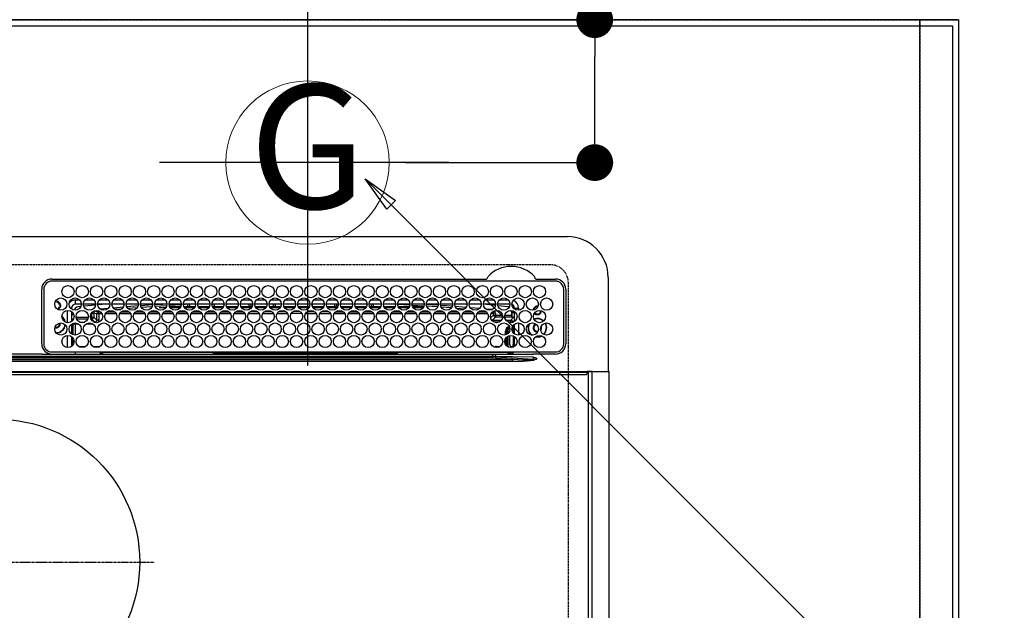
# Model space of a CAD drawing. Units: millimetres. Extents: x -109 to 26472, y -120 to 8847.
# Drawn here: x 17734 to 18216, y 6722 to 7012 of the extents above; entities that cross this region are included whole.
import ezdxf
from ezdxf.enums import TextEntityAlignment as Align

# ---------------------------------------------------------------- set-up
doc = ezdxf.new("R2010")
doc.units = ezdxf.units.MM
doc.linetypes.add('CENTER', pattern=[2, 1.25, -0.25, 0.25, -0.25])
doc.linetypes.add('DASHED', pattern=[0.75, 0.5, -0.25])
doc.layers.get('DEFPOINTS').update_dxf_attribs({"color": 146})
for name, color, linetype in [('111-壁仕上', 3, 'Continuous'), ('126-甲板', 2, 'Continuous'), ('150-機器', 8, 'Continuous'), ('160-文字', 254, 'Continuous'), ('166-寸法B', 11, 'Continuous')]:
    doc.layers.add(name, color=color, linetype=linetype)
doc.styles.add('KH001', font='txt')
doc.dimstyles.new('KH1xx030', dxfattribs={"dimscale": 30, "dimtxt": 2, "dimasz": 0.6, "dimexe": 0.3, "dimexo": 1.2, "dimgap": 0.5, "dimtad": 3, "dimdec": 1, "dimdsep": 46, "dimlunit": 6, "dimtxsty": 'KH001', "dimblk": 'DOT', "dimcen": 1, "dimdle": 1, "dimclrd": 256, "dimclre": 256, "dimclrt": 256, "dimadec": 0, "dimazin": 0, "dimtfac": 1, "dimtdec": 1, "dimtix": 1, "dimtmove": 2, "dimatfit": 3, "dimldrblk": 'CLOSEDBLANK', "dimfxl": 1, "dimtolj": 1, "dimtzin": 0, "dimlwd": -1, "dimlwe": -1, "dimarcsym": 0})

# ---------------------------------------------------------------- blocks, each defined once
blk = doc.blocks.new('*D1456')
at = {"layer": '166-寸法B', "transparency": 16777216}
for p, q in [((18193.53, 7047.57), (18193.53, 7541.74)), ((18163.53, 7532.74), (18863.72, 7532.74))]:
    blk.add_line(p, q, dxfattribs=at)
at = {"layer": 'DEFPOINTS', "color": 0, "transparency": 16777216}
for p in [(18833.72, 7532.74), (18193.53, 7011.57), (18833.72, 6949.57)]:
    blk.add_point(p, dxfattribs=at)
at = {"layer": '166-寸法B', "transparency": 16777216, "insert": (18513.62, 7582.77), "char_height": 60, "attachment_point": 5, "style": 'KH001'}
blk.add_mtext('\\A1;ｶﾞｽ配管位置', dxfattribs=at)
blk = doc.blocks.new('_ClosedBlank')
at = {"color": 0, "linetype": 'ByBlock', "lineweight": -2}
for p, q in [((-1, 0.167), (0, 0)), ((-1, 0.167), (-1, -0.167)), ((0, 0), (-1, -0.167))]:
    blk.add_line(p, q, dxfattribs=at)
blk = doc.blocks.new('_None')
blk = doc.blocks.new('_Dot')
at = {"color": 0, "linetype": 'ByBlock', "lineweight": -2}
blk.add_line((-0.5, 0), (-1, 0), dxfattribs=at)
at = {"color": 0, "linetype": 'ByBlock', "const_width": 0.5}
blk.add_lwpolyline([(-0.25, 0, 1), (0.25, 0, 1)], format="xyb", close=True, dxfattribs=at)
blk = doc.blocks.new('*D1459')
at = {"layer": '166-寸法B', "transparency": 16777216}
for p, q in [((18015.23, 7160.62), (18015.23, 7011.57)), ((17922.56, 7011.57), (18024.23, 7011.57)), ((18015.23, 6959.57), (18015.23, 6993.57)), ((17922.56, 6941.57), (18024.23, 6941.57))]:
    blk.add_line(p, q, dxfattribs=at)
at = {"layer": 'DEFPOINTS', "color": 0, "transparency": 16777216}
for p in [(17886.56, 7011.57), (18015.23, 7011.57), (17886.56, 6941.57)]:
    blk.add_point(p, dxfattribs=at)
at = {"layer": '166-寸法B', "transparency": 16777216, "xscale": 18, "yscale": 18, "zscale": 18}
for p, rotation in [((18015.23, 7011.57), 90), ((18015.23, 6941.57), 270)]:
    blk.add_blockref('_Dot', p, dxfattribs=dict(at, rotation=rotation))
at = {"layer": '166-寸法B', "transparency": 16777216, "insert": (17970.23, 7110.59), "char_height": 60, "attachment_point": 5, "rotation": 90, "style": 'KH001'}
blk.add_mtext('\\A1;70', dxfattribs=at)
blk = doc.blocks.new('HT-F6S_H2')
at = {"layer": '126-甲板', "linetype": 'DASHED'}
for p, q in [((271, 282.65), (-271, 282.65)), ((280, -170.35), (280, 273.65))]:
    blk.add_line(p, q, dxfattribs=at)
blk.add_arc((271, 273.65), 9, 0, 90, dxfattribs=at)
at = {"layer": '150-機器', "color": 13, "linetype": 'Continuous'}
for p, q in [((-279.5, 296.38), (279.5, 296.38)), ((27, 275.6), (239.74, 275.6)), ((239.74, 275.6), (239.9, 275.61)), ((264.1, 275.61), (264.18, 275.6)), ((264.18, 275.6), (264.26, 275.6)), ((264.26, 275.6), (273.7, 275.6)), ((299.5, 276.38), (299.5, 230.38)), ((22, 243.88), (21.98, 270.58)), ((23, 270.58), (23, 243.88)), ((273.7, 274.58), (27, 274.58)), ((277.7, 243.88), (277.7, 270.58)), ((278.72, 270.58), (278.72, 243.88)), ((38.6, 263.38), (38.6, 265.38)), ((38.6, 265.38), (40.54, 265.38)), ((43.16, 265.38), (47.54, 265.38)), ((50.16, 265.38), (54.54, 265.38)), ((57.16, 265.38), (61.54, 265.38)), ((64.16, 265.38), (68.54, 265.38)), ((71.16, 265.38), (75.54, 265.38)), ((78.16, 265.38), (82.54, 265.38)), ((85.16, 265.38), (89.54, 265.38)), ((92.16, 265.38), (96.54, 265.38)), ((99.16, 265.38), (103.54, 265.38)), ((106.16, 265.38), (110.54, 265.38)), ((113.16, 265.38), (117.54, 265.38)), ((120.16, 265.38), (124.54, 265.38)), ((127.16, 265.38), (131.54, 265.38)), ((134.16, 265.38), (138.54, 265.38)), ((141.16, 265.38), (145.54, 265.38)), ((148.16, 265.38), (152.54, 265.38)), ((155.16, 265.38), (159.54, 265.38)), ((162.16, 265.38), (166.54, 265.38)), ((169.16, 265.38), (173.54, 265.38)), ((176.16, 265.38), (180.54, 265.38)), ((183.16, 265.38), (187.54, 265.38)), ((190.16, 265.38), (194.54, 265.38)), ((197.16, 265.38), (201.54, 265.38)), ((204.16, 265.38), (208.54, 265.38)), ((211.16, 265.38), (215.54, 265.38)), ((218.16, 265.38), (222.54, 265.38)), ((225.16, 265.38), (229.54, 265.38)), ((232.16, 265.38), (236.54, 265.38)), ((239.16, 265.38), (243.54, 265.38)), ((246.16, 265.38), (250.54, 265.38)), ((28.52, 264.33), (28.6, 264.35)), ((28.6, 264.35), (28.6, 264.47)), ((29.4, 264.98), (29.4, 264.76)), ((29.4, 264.76), (29.4, 264.35)), ((30.75, 263), (31.16, 263)), ((31.16, 262.2), (30.75, 262.2)), ((31.16, 263), (31.38, 263)), ((31.38, 262.2), (31.16, 262.2)), ((36.6, 261.38), (36.07, 261.38)), ((36.6, 261.38), (36.6, 260.89)), ((41.35, 263.38), (38.6, 263.38)), ((41.09, 262.11), (39.8, 261.98)), ((48.35, 263.38), (42.35, 263.38)), ((48.31, 262.84), (42.54, 262.26)), ((55.35, 263.38), (49.35, 263.38)), ((53.98, 263.38), (49.37, 262.95)), ((50.51, 261.02), (54.54, 261.36)), ((62.35, 263.38), (56.35, 263.38)), ((56.99, 261.57), (62.02, 261.99)), ((61.07, 260.91), (58.05, 260.65)), ((69.35, 263.38), (63.35, 263.38)), ((63.63, 262.13), (69.2, 262.59)), ((68.7, 261.55), (64.29, 261.18)), ((76.35, 263.38), (70.35, 263.38)), ((70.47, 262.7), (76.33, 263.06)), ((76.03, 262.05), (70.89, 261.72)), ((83.35, 263.38), (77.35, 263.38)), ((77.4, 263.13), (81.32, 263.38)), ((83.17, 262.49), (77.62, 262.15)), ((79.53, 261.65), (82.84, 261.65)), ((90.35, 263.38), (84.35, 263.38)), ((90.31, 262.94), (84.5, 262.58)), ((84.59, 262.15), (90.11, 262.15)), ((84.86, 261.65), (89.84, 261.65)), ((97.35, 263.38), (91.35, 263.38)), ((92.47, 263.08), (91.42, 263.01)), ((91.59, 262.15), (93.6, 262.15)), ((91.86, 261.65), (96.84, 261.65)), ((97.31, 263.27), (92.47, 263.08)), ((93.6, 262.15), (93.6, 263.1)), ((94.6, 262.15), (93.6, 262.15)), ((94.6, 262.15), (94.6, 263.07)), ((94.6, 262.15), (97.11, 262.15)), ((104.35, 263.38), (98.35, 263.38)), ((98.59, 262.15), (104.11, 262.15)), ((98.86, 261.65), (103.84, 261.65)), ((111.35, 263.38), (105.35, 263.38)), ((105.4, 263.38), (105.4, 262.78)), ((106.4, 262.15), (105.59, 262.15)), ((105.86, 261.65), (110.84, 261.65)), ((106.4, 263.38), (106.4, 262.15)), ((106.4, 262.15), (111.11, 262.15)), ((118.35, 263.38), (112.35, 263.38)), ((112.59, 262.15), (118.11, 262.15)), ((112.86, 261.65), (117.84, 261.65)), ((125.35, 263.38), (119.35, 263.38)), ((119.59, 262.15), (123.6, 262.15)), ((119.86, 261.65), (124.84, 261.65)), ((123.6, 262.15), (123.6, 263.38)), ((124.6, 262.15), (123.6, 262.15)), ((124.6, 262.15), (124.6, 263.38)), ((124.6, 262.15), (125.11, 262.15)), ((132.35, 263.38), (126.35, 263.38)), ((126.59, 262.15), (132.11, 262.15)), ((126.86, 261.65), (131.84, 261.65)), ((139.35, 263.38), (133.35, 263.38)), ((133.59, 262.15), (135.4, 262.15)), ((133.86, 261.65), (138.84, 261.65)), ((135.4, 263.38), (135.4, 262.15)), ((136.4, 262.15), (135.4, 262.15)), ((136.4, 263.38), (136.4, 262.15)), ((136.4, 262.15), (139.11, 262.15)), ((146.35, 263.38), (140.35, 263.38)), ((140.59, 262.15), (146.11, 262.15)), ((140.86, 261.65), (145.84, 261.65)), ((153.35, 263.38), (147.35, 263.38)), ((147.59, 262.15), (153.11, 262.15)), ((147.86, 261.65), (152.84, 261.65)), ((160.35, 263.38), (154.35, 263.38)), ((154.6, 262.15), (154.59, 262.15)), ((154.6, 262.15), (154.6, 263.38)), ((154.6, 262.15), (160.11, 262.15)), ((154.86, 261.65), (159.84, 261.65)), ((167.35, 263.38), (161.35, 263.38)), ((161.59, 262.15), (165.4, 262.15)), ((161.86, 261.65), (166.84, 261.65)), ((165.4, 263.38), (165.4, 262.15)), ((166.4, 262.15), (165.4, 262.15)), ((166.4, 263.38), (166.4, 262.15)), ((166.4, 262.15), (167.11, 262.15)), ((174.35, 263.38), (168.35, 263.38)), ((168.59, 262.15), (174.11, 262.15)), ((168.86, 261.65), (173.84, 261.65)), ((181.35, 263.38), (175.35, 263.38)), ((175.59, 262.15), (181.11, 262.15)), ((175.86, 261.65), (180.84, 261.65)), ((188.35, 263.38), (182.35, 263.38)), ((182.59, 262.15), (183.6, 262.15)), ((182.86, 261.65), (187.84, 261.65)), ((183.6, 262.15), (183.6, 263.38)), ((184.6, 262.15), (183.6, 262.15)), ((184.6, 262.15), (184.6, 263.38)), ((184.6, 262.15), (188.11, 262.15)), ((195.35, 263.38), (189.35, 263.38)), ((189.59, 262.15), (195.11, 262.15)), ((189.86, 261.65), (194.84, 261.65)), ((195.32, 263.17), (191.6, 263.38)), ((202.35, 263.38), (196.35, 263.38)), ((202.26, 262.78), (196.41, 263.11)), ((196.59, 262.15), (202.11, 262.15)), ((196.86, 261.65), (201.84, 261.65)), ((209.35, 263.38), (203.35, 263.38)), ((209.14, 262.39), (203.47, 262.71)), ((203.59, 262.15), (209.11, 262.15)), ((203.86, 261.65), (208.84, 261.65)), ((216.35, 263.38), (210.35, 263.38)), ((210.37, 263.32), (216.03, 263.01)), ((215.98, 262.01), (210.54, 262.31)), ((210.86, 261.65), (211.27, 261.65)), ((216.02, 262), (215.98, 262.01)), ((216.03, 263.01), (216.32, 262.98)), ((223.35, 263.38), (217.35, 263.38)), ((217.44, 262.89), (223.15, 262.42)), ((222.62, 261.46), (217.8, 261.86)), ((230.35, 263.38), (224.35, 263.38)), ((224.54, 262.31), (229.96, 261.86)), ((229.12, 260.93), (225.19, 261.25)), ((237.35, 263.38), (231.35, 263.38)), ((231.9, 261.7), (236.51, 261.33)), ((235.14, 260.44), (233.13, 260.6)), ((237.35, 263.33), (236.82, 263.38)), ((244.35, 263.38), (238.35, 263.38)), ((244.28, 262.67), (238.35, 263.24)), ((239.42, 261.09), (242.51, 260.83)), ((242.49, 260.64), (242.48, 260.55)), ((242.51, 260.83), (242.49, 260.64)), ((242.51, 260.83), (242.79, 260.76)), ((251.35, 263.38), (245.35, 263.38)), ((250.37, 262.05), (245.45, 262.55)), ((250.6, 262.01), (250.37, 262.05)), ((250.96, 261.86), (250.6, 262.01)), ((253.6, 261.38), (255.6, 261.38)), ((253.6, 260.89), (253.6, 261.38)), ((255.6, 261.38), (255.6, 260.34)), ((34.6, 254.24), (34.6, 260.22)), ((36.6, 259.66), (36.6, 254.79)), ((37.07, 259.25), (36.6, 259.25)), ((37.74, 258.02), (36.6, 258.02)), ((37.01, 255.93), (37.56, 255.93)), ((37.01, 255.93), (37.36, 255.59)), ((38.86, 256.97), (44.84, 256.97)), ((44.57, 255.97), (39.13, 255.97)), ((45.86, 256.97), (46.48, 256.97)), ((46.48, 255.97), (46.13, 255.97)), ((46.48, 256.97), (46.48, 258.84)), ((46.48, 258.84), (47.48, 258.84)), ((46.48, 256.97), (47.48, 256.97)), ((46.48, 256.97), (46.48, 255.97)), ((47.94, 254.51), (46.48, 255.97)), ((47.48, 258.84), (47.48, 256.97)), ((47.48, 256.97), (48.94, 255.51)), ((48.35, 260.19), (48.36, 260.13)), ((48.36, 260.13), (48.37, 260.01)), ((48.37, 260.01), (48.38, 259.92)), ((48.38, 259.92), (48.38, 259.86)), ((48.38, 259.86), (48.39, 259.84)), ((49.97, 259.97), (48.39, 259.84)), ((48.94, 255.51), (48.94, 258.56)), ((49.94, 258.56), (48.94, 258.56)), ((49.93, 259.56), (50.64, 259.56)), ((49.93, 259.54), (49.93, 259.56)), ((49.94, 259.48), (49.93, 259.54)), ((49.94, 259.39), (49.94, 259.48)), ((49.94, 259.26), (49.94, 259.39)), ((49.94, 259.11), (49.94, 259.26)), ((49.94, 258.94), (49.94, 259.11)), ((49.94, 258.75), (49.94, 258.94)), ((49.94, 258.56), (49.94, 258.75)), ((49.94, 258.56), (49.94, 255.51)), ((51.47, 258.56), (49.94, 258.56)), ((58.47, 258.57), (53.18, 258.56)), ((54.04, 259.57), (57.62, 259.58)), ((65.46, 258.58), (60.19, 258.57)), ((61.06, 259.58), (64.61, 259.58)), ((72.46, 258.58), (67.19, 258.58)), ((68.07, 259.59), (71.6, 259.59)), ((79.46, 258.59), (74.2, 258.58)), ((75.08, 259.59), (78.59, 259.6)), ((86.45, 258.6), (81.2, 258.59)), ((82.09, 259.6), (85.59, 259.6)), ((93.45, 258.6), (88.21, 258.6)), ((89.1, 259.6), (92.58, 259.61)), ((100.44, 258.61), (95.22, 258.61)), ((96.11, 259.61), (99.57, 259.61)), ((107.44, 258.62), (102.22, 258.61)), ((103.12, 259.62), (106.56, 259.62)), ((114.44, 258.63), (109.23, 258.62)), ((110.13, 259.62), (113.56, 259.62)), ((121.43, 258.63), (116.23, 258.63)), ((117.13, 259.63), (120.55, 259.63)), ((128.43, 258.64), (123.24, 258.64)), ((124.14, 259.63), (127.54, 259.64)), ((135.42, 258.65), (130.24, 258.64)), ((131.15, 259.64), (134.53, 259.64)), ((142.42, 258.65), (137.25, 258.65)), ((138.16, 259.65), (141.53, 259.65)), ((145.4, 258.66), (144.25, 258.66)), ((145.17, 259.65), (145.4, 259.65)), ((145.4, 259.65), (148.53, 259.65)), ((149.42, 258.65), (145.4, 258.66)), ((156.42, 258.65), (151.25, 258.65)), ((152.16, 259.64), (155.54, 259.64)), ((163.43, 258.64), (158.24, 258.65)), ((159.15, 259.64), (162.54, 259.64)), ((170.43, 258.63), (165.24, 258.64)), ((166.14, 259.63), (169.55, 259.63)), ((177.44, 258.63), (172.23, 258.63)), ((173.13, 259.62), (176.56, 259.62)), ((184.44, 258.62), (179.23, 258.63)), ((180.12, 259.62), (183.57, 259.61)), ((191.44, 258.61), (186.23, 258.62)), ((187.11, 259.61), (190.58, 259.61)), ((198.45, 258.61), (193.22, 258.61)), ((194.1, 259.6), (197.59, 259.6)), ((205.45, 258.6), (200.22, 258.61)), ((201.09, 259.6), (204.6, 259.59)), ((212.45, 258.59), (207.21, 258.6)), ((208.07, 259.59), (211.6, 259.59)), ((219.46, 258.59), (214.21, 258.59)), ((215.06, 259.58), (218.61, 259.58)), ((226.46, 258.58), (221.2, 258.59)), ((222.05, 259.58), (225.62, 259.57)), ((233.46, 258.58), (228.2, 258.58)), ((229.04, 259.57), (232.63, 259.57)), ((240.47, 258.56), (235.19, 258.57)), ((236.03, 259.56), (239.64, 259.56)), ((241.86, 257.5), (241.86, 256.96)), ((241.92, 256.57), (243.32, 257.97)), ((244.32, 256.97), (242.86, 255.51)), ((244.32, 258.84), (243.32, 258.84)), ((243.32, 257.97), (243.32, 258.84)), ((244.32, 257.97), (243.32, 257.97)), ((244.32, 258.84), (244.32, 257.97)), ((244.32, 257.97), (244.32, 256.97)), ((244.32, 257.97), (247.76, 257.97)), ((247.84, 256.97), (244.32, 256.97)), ((252.21, 256.97), (248.86, 256.97)), ((248.94, 257.97), (252.16, 257.97)), ((251.73, 255.51), (253.15, 256.93)), ((252.16, 260.06), (252.16, 257.97)), ((252.21, 260.05), (252.16, 260.06)), ((252.21, 259.53), (252.21, 260.05)), ((252.27, 256.93), (252.21, 256.97)), ((253.6, 259.25), (252.22, 259.25)), ((252.27, 259.02), (252.24, 259.03)), ((252.27, 259.02), (252.27, 256.93)), ((253.6, 259.02), (252.27, 259.02)), ((252.27, 256.93), (253.15, 256.93)), ((253.6, 254.79), (253.6, 259.66)), ((30.75, 253.75), (30.72, 254.06)), ((36.6, 253.56), (36.6, 248.69)), ((37.44, 253.51), (37.1, 253.85)), ((38.44, 253.51), (37.44, 253.51)), ((37.44, 248.27), (37.44, 253.51)), ((38.44, 253.51), (38.44, 254.13)), ((40.17, 253.51), (38.44, 253.51)), ((38.44, 253.51), (38.44, 248.13)), ((40.57, 254.51), (43.13, 254.51)), ((47.17, 253.51), (43.53, 253.51)), ((47.57, 254.51), (47.94, 254.51)), ((47.94, 254.37), (47.94, 254.51)), ((49.94, 255.51), (48.94, 255.51)), ((242.86, 255.51), (247.31, 255.51)), ((242.86, 254.98), (242.86, 255.51)), ((246.13, 254.51), (243.57, 254.51)), ((249.39, 255.51), (251.73, 255.51)), ((251.73, 254.51), (250.57, 254.51)), ((251.73, 254.51), (251.73, 255.51)), ((251.73, 254.51), (252.73, 254.51)), ((251.73, 254.23), (251.73, 254.51)), ((252.35, 251.06), (252.35, 251.2)), ((252.85, 251.55), (252.38, 251.55)), ((252.71, 252.55), (252.73, 252.55)), ((253.6, 255.39), (252.73, 254.51)), ((252.73, 254.51), (252.73, 254.36)), ((252.73, 252.58), (252.73, 252.55)), ((252.73, 252.55), (252.82, 252.55)), ((252.85, 251.55), (252.85, 250.57)), ((253.6, 248.69), (253.6, 253.56)), ((255.6, 254.12), (255.6, 248.14)), ((266.36, 250.95), (266.42, 251.08)), ((266.42, 251.08), (266.55, 251.75)), ((266.55, 251.75), (266.51, 252.1)), ((34.6, 242.04), (34.6, 248.02)), ((36.6, 247.46), (36.6, 242.59)), ((37.44, 243.51), (37.44, 246.55)), ((249.27, 250.05), (249.77, 250.05)), ((249.27, 248.27), (249.27, 250.05)), ((249.27, 243.5), (249.27, 246.55)), ((250.27, 250.05), (249.77, 250.05)), ((249.77, 248.48), (249.77, 250.05)), ((249.77, 242.87), (249.77, 247.18)), ((250.27, 250.05), (250.27, 248.82)), ((250.27, 247.57), (250.27, 242.48)), ((251.24, 243.52), (251.24, 247.96)), ((252.9, 249.74), (252.69, 249.74)), ((252.87, 250.56), (252.85, 250.57)), ((252.9, 249.56), (252.9, 249.39)), ((252.9, 247.84), (252.9, 243.54)), ((253.6, 242.59), (253.6, 247.46)), ((263.84, 247.25), (264.8, 247.15)), ((264.04, 247.42), (264.8, 247.35)), ((264.8, 249.65), (264.96, 249.66)), ((264.8, 247.35), (266.04, 247.53)), ((264.8, 247.15), (266.1, 247.34)), ((266.04, 247.53), (266.85, 247.86)), ((266.1, 247.34), (267.09, 247.76)), ((40.1, 242.59), (43.6, 242.59)), ((47.1, 242.59), (50.6, 242.59)), ((244.86, 242.03), (244.86, 242.59)), ((244.86, 242.59), (246.6, 242.59)), ((252.35, 242.52), (252.24, 242.52)), ((252.35, 242.46), (252.35, 242.52)), ((252.85, 242.46), (252.35, 242.46)), ((252.85, 242.53), (252.87, 242.54)), ((252.85, 242.53), (252.85, 242.46)), ((252.85, 242.46), (253.04, 242.27)), ((-242.95, 237.56), (242.95, 237.56)), ((242.95, 236.78), (-242.95, 236.78)), ((21.98, 238.79), (0, 238.79)), ((106.9, 237.68), (0, 237.68)), ((24.72, 238.88), (146.93, 238.88)), ((27, 239.88), (273.7, 239.88)), ((38.43, 239.88), (38.43, 238.88)), ((51.21, 239.66), (50.72, 239.17)), ((50.72, 239.05), (50.72, 239.17)), ((50.72, 239.05), (51.19, 239.05)), ((51.18, 238.88), (51.2, 239.56)), ((51.7, 239.56), (51.68, 238.88)), ((51.7, 239.88), (51.7, 239.56)), ((106.11, 239.56), (51.7, 239.56)), ((106.09, 238.88), (106.11, 239.56)), ((106.11, 239.56), (106.11, 239.76)), ((106.41, 239.76), (106.41, 239.88)), ((106.41, 239.76), (106.41, 239.56)), ((195.79, 239.76), (106.41, 239.76)), ((106.41, 239.25), (106.41, 239.56)), ((106.41, 239.56), (195.79, 239.56)), ((195.79, 239.25), (106.41, 239.25)), ((242.95, 237.68), (106.9, 237.68)), ((146.93, 238.88), (242.95, 238.88)), ((195.79, 239.76), (195.79, 239.88)), ((195.79, 239.56), (195.79, 239.76)), ((195.79, 239.25), (195.79, 239.56)), ((196.09, 239.76), (196.09, 239.56)), ((196.09, 239.56), (196.11, 238.88)), ((250.55, 239.56), (196.09, 239.56)), ((242.95, 237.68), (242.95, 238.88)), ((242.95, 238.88), (244.36, 238.88)), ((244.45, 237.68), (242.95, 237.68)), ((242.95, 237.56), (242.95, 237.68)), ((242.95, 237.56), (242.95, 236.78)), ((244.36, 238.88), (262.32, 238.88)), ((252.65, 236.24), (244.37, 236.73)), ((244.45, 237.68), (244.45, 237.52)), ((252.59, 237.55), (244.45, 237.68)), ((244.45, 237.52), (262.95, 236.41)), ((250.55, 239.56), (250.55, 239.88)), ((250.56, 238.88), (250.55, 239.56)), ((251.05, 239.56), (251.06, 238.88)), ((251.77, 238.88), (251.77, 239.88)), ((251.77, 238.88), (251.77, 239.88)), ((252.64, 239.17), (251.94, 239.88)), ((262.95, 237.38), (252.59, 237.55)), ((253.2, 239.74), (253.2, 239.88)), ((262.32, 238.88), (262.84, 238.88)), ((262.84, 238.88), (262.84, 239.02)), ((264.45, 238.85), (262.84, 238.88)), ((262.95, 236.41), (262.95, 237.38)), ((273.7, 238.85), (264.45, 238.85)), ((264.45, 236.88), (264.45, 236.36)), ((-252.65, 236.24), (252.65, 236.24)), ((252.65, 235.3), (-252.65, 235.3)), ((252.65, 236.24), (252.65, 235.3)), ((262.94, 236.18), (264.42, 236.35)), ((262.94, 236.18), (262.95, 236.15)), ((262.95, 236.15), (262.96, 236.12)), ((262.96, 236.12), (262.96, 236.08)), ((262.96, 236.08), (262.97, 236.05)), ((262.97, 236.05), (262.98, 236.02)), ((262.98, 236.02), (262.99, 235.98)), ((262.99, 235.98), (263, 235.95)), ((263, 235.95), (263.01, 235.92)), ((264.42, 236.35), (263.01, 235.92)), ((264.42, 236.35), (264.45, 236.36)), ((264.45, 236.36), (264.42, 236.35)), ((-289.1, 230.38), (289.1, 230.38)), ((289.1, 229.88), (-289.1, 229.88)), ((-288.8, 228.88), (288.8, 228.88)), ((291.81, 230.38), (289.1, 230.38)), ((289.1, 230.38), (289.1, 229.88)), ((289.1, 229.88), (289.1, 229.18)), ((289.9, 230.14), (289.91, 230.19)), ((289.9, 230.08), (289.9, 230.14)), ((291.67, 230.08), (289.9, 230.08)), ((289.9, -131.32), (289.9, 230.08)), ((289.91, 230.19), (289.93, 230.24)), ((289.93, 230.24), (289.94, 230.29)), ((289.94, 230.29), (289.97, 230.33)), ((289.97, 230.33), (289.99, 230.35)), ((289.99, 230.35), (290.02, 230.37)), ((290.02, 230.37), (290.05, 230.38)), ((291.67, 230.14), (291.68, 230.19)), ((291.67, 230.08), (291.67, 230.14)), ((292.17, 230.08), (291.67, 230.08)), ((291.67, -131.32), (291.67, 230.08)), ((291.68, 230.19), (291.69, 230.24)), ((291.69, 230.24), (291.71, 230.29)), ((291.71, 230.29), (291.73, 230.33)), ((291.73, 230.33), (291.76, 230.35)), ((291.76, 230.35), (291.79, 230.37)), ((291.79, 230.37), (291.82, 230.38)), ((291.81, 230.38), (291.82, 230.38)), ((291.82, 230.38), (292.17, 230.38)), ((292.17, 230.08), (292.17, 230.38)), ((292.17, 230.38), (297.9, 230.38)), ((297.9, 230.08), (292.17, 230.08)), ((297.9, 230.08), (297.9, 230.38)), ((297.9, 230.38), (299.6, 230.38)), ((299.9, 230.08), (297.9, 230.08)), ((299.9, -131.32), (299.9, 230.08))]:
    blk.add_line(p, q, dxfattribs=at)
at = {"layer": '150-機器', "color": 161, "linetype": 'CENTER'}
blk.add_line((-78.76, 137), (77.2, 137), dxfattribs=at)
at = {"layer": '150-機器', "color": 13, "linetype": 'Continuous'}
for points in [[(37.01, 255.93), (36.89, 255.93), (36.77, 255.9), (36.65, 255.87), (36.6, 255.84)], [(242.26, 255.71), (242.37, 255.64), (242.48, 255.59), (242.6, 255.55), (242.72, 255.52), (242.84, 255.51), (242.86, 255.51)], [(252.16, 257.97), (252.16, 257.85), (252.16, 257.72), (252.16, 257.6), (252.17, 257.49), (252.17, 257.39), (252.17, 257.29), (252.18, 257.2), (252.18, 257.13), (252.19, 257.07), (252.2, 257.02), (252.2, 256.99), (252.21, 256.97), (252.21, 256.97)], [(252.21, 259.53), (252.21, 259.46), (252.21, 259.4), (252.21, 259.34), (252.22, 259.29), (252.22, 259.23), (252.22, 259.18), (252.22, 259.14), (252.23, 259.1), (252.23, 259.07), (252.23, 259.05), (252.23, 259.04), (252.24, 259.03), (252.24, 259.03)], [(253.6, 256.83), (253.49, 256.88), (253.36, 256.91), (253.24, 256.93), (253.15, 256.93)], [(47.94, 254.51), (48.06, 254.52), (48.19, 254.54), (48.31, 254.58), (48.42, 254.63), (48.52, 254.7), (48.62, 254.78), (48.71, 254.87), (48.78, 254.97), (48.84, 255.08), (48.89, 255.2), (48.92, 255.32), (48.94, 255.44), (48.94, 255.51)], [(49.53, 254.31), (49.67, 254.51), (49.78, 254.74), (49.86, 254.97), (49.92, 255.22), (49.94, 255.47), (49.94, 255.51)], [(252.85, 251.55), (252.85, 251.67), (252.85, 251.8), (252.85, 251.92), (252.85, 252.03), (252.84, 252.14), (252.84, 252.23), (252.84, 252.32), (252.83, 252.39), (252.83, 252.45), (252.83, 252.5), (252.82, 252.53), (252.82, 252.55), (252.82, 252.55)], [(252.85, 250.57), (252.84, 250.57), (252.83, 250.57), (252.81, 250.57), (252.78, 250.57), (252.75, 250.58), (252.7, 250.58), (252.66, 250.58), (252.61, 250.58), (252.55, 250.58), (252.49, 250.58), (252.43, 250.58), (252.37, 250.58), (252.35, 250.58)], [(252.9, 249.56), (252.9, 249.69), (252.9, 249.81), (252.9, 249.93), (252.9, 250.04), (252.9, 250.15), (252.89, 250.25), (252.89, 250.33), (252.89, 250.41), (252.88, 250.47), (252.88, 250.51), (252.88, 250.54), (252.87, 250.56), (252.87, 250.56)], [(244.86, 242.59), (244.61, 242.57), (244.37, 242.52), (244.13, 242.45), (243.9, 242.34), (243.74, 242.24)], [(251.24, 243.52), (251.25, 243.4), (251.27, 243.27), (251.31, 243.16), (251.36, 243.04), (251.43, 242.94), (251.51, 242.84), (251.6, 242.75), (251.7, 242.68), (251.81, 242.62), (251.92, 242.57), (252.04, 242.54), (252.17, 242.52), (252.24, 242.52)], [(252.11, 242.04), (252.16, 242.07), (252.21, 242.12), (252.25, 242.16), (252.29, 242.22), (252.31, 242.27), (252.33, 242.33), (252.35, 242.39), (252.35, 242.46), (252.35, 242.46)], [(252.35, 242.52), (252.41, 242.52), (252.47, 242.52), (252.53, 242.52), (252.59, 242.52), (252.64, 242.52), (252.69, 242.52), (252.73, 242.52), (252.77, 242.53), (252.8, 242.53), (252.83, 242.53), (252.84, 242.53), (252.85, 242.53), (252.85, 242.53)], [(252.87, 242.54), (252.87, 242.55), (252.88, 242.57), (252.88, 242.61), (252.89, 242.67), (252.89, 242.73), (252.89, 242.81), (252.9, 242.91), (252.9, 243.01), (252.9, 243.12), (252.9, 243.23), (252.9, 243.36), (252.9, 243.48), (252.9, 243.54)], [(50.72, 239.17), (50.71, 239.3), (50.69, 239.42), (50.65, 239.54), (50.6, 239.65), (50.53, 239.76), (50.45, 239.85), (50.43, 239.88)], [(50.71, 238.87), (50.72, 238.99), (50.72, 239.05)], [(244.45, 237.52), (242.95, 237.56)], [(244.37, 236.73), (242.95, 236.78)], [(262.95, 236.41), (264.45, 236.36)], [(252.65, 236.24), (255.37, 236.16), (257.75, 236.11), (259.77, 236.1), (261.39, 236.11), (262.59, 236.16), (262.94, 236.18)], [(252.65, 235.3), (255.38, 235.32), (257.78, 235.39), (259.81, 235.5), (261.44, 235.65), (262.65, 235.83), (263.01, 235.92)]]:
    blk.add_lwpolyline(points, dxfattribs=at)
for centre, radius in [((34.85, 269.43), 3), ((41.85, 269.43), 3), ((48.85, 269.43), 3), ((55.85, 269.43), 3), ((62.85, 269.43), 3), ((69.85, 269.43), 3), ((76.85, 269.43), 3), ((83.85, 269.43), 3), ((90.85, 269.43), 3), ((97.85, 269.43), 3), ((104.85, 269.43), 3), ((111.85, 269.43), 3), ((118.85, 269.43), 3), ((125.85, 269.43), 3), ((132.85, 269.43), 3), ((139.85, 269.43), 3), ((146.85, 269.43), 3), ((153.85, 269.43), 3), ((160.85, 269.43), 3), ((167.85, 269.43), 3), ((174.85, 269.43), 3), ((181.85, 269.43), 3), ((188.85, 269.43), 3), ((195.85, 269.43), 3), ((202.85, 269.43), 3), ((209.85, 269.43), 3), ((216.85, 269.43), 3), ((223.85, 269.43), 3), ((230.85, 269.43), 3), ((237.85, 269.43), 3), ((244.85, 269.43), 3), ((251.85, 269.43), 3), ((258.85, 269.43), 3), ((265.85, 269.43), 3), ((31.35, 263.33), 3), ((38.35, 263.33), 3), ((45.35, 263.33), 3), ((52.35, 263.33), 3), ((59.35, 263.33), 3), ((66.35, 263.33), 3), ((73.35, 263.33), 3), ((80.35, 263.33), 3), ((87.35, 263.33), 3), ((94.35, 263.33), 3), ((101.35, 263.33), 3), ((108.35, 263.33), 3), ((115.35, 263.33), 3), ((122.35, 263.33), 3), ((129.35, 263.33), 3), ((136.35, 263.33), 3), ((143.35, 263.33), 3), ((150.35, 263.33), 3), ((157.35, 263.33), 3), ((164.35, 263.33), 3), ((171.35, 263.33), 3), ((178.35, 263.33), 3), ((185.35, 263.33), 3), ((192.35, 263.33), 3), ((199.35, 263.33), 3), ((206.35, 263.33), 3), ((213.35, 263.33), 3), ((220.35, 263.33), 3), ((227.35, 263.33), 3), ((234.35, 263.33), 3), ((241.35, 263.33), 3), ((248.35, 263.33), 3), ((255.35, 263.33), 3), ((262.35, 263.33), 3), ((269.35, 263.33), 3), ((34.85, 257.23), 3), ((41.85, 257.23), 3), ((48.85, 257.23), 3), ((55.85, 257.23), 3), ((62.85, 257.23), 3), ((69.85, 257.23), 3), ((76.85, 257.23), 3), ((83.85, 257.23), 3), ((90.85, 257.23), 3), ((97.85, 257.23), 3), ((104.85, 257.23), 3), ((111.85, 257.23), 3), ((118.85, 257.23), 3), ((125.85, 257.23), 3), ((132.85, 257.23), 3), ((139.85, 257.23), 3), ((146.85, 257.23), 3), ((153.85, 257.23), 3), ((160.85, 257.23), 3), ((167.85, 257.23), 3), ((174.85, 257.23), 3), ((181.85, 257.23), 3), ((188.85, 257.23), 3), ((195.85, 257.23), 3), ((202.85, 257.23), 3), ((209.85, 257.23), 3), ((216.85, 257.23), 3), ((223.85, 257.23), 3), ((230.85, 257.23), 3), ((237.85, 257.23), 3), ((244.85, 257.23), 3), ((251.85, 257.23), 3), ((258.85, 257.23), 3), ((265.85, 257.23), 3), ((31.35, 251.13), 3), ((38.35, 251.13), 3), ((45.35, 251.13), 3), ((52.35, 251.13), 3), ((59.35, 251.13), 3), ((66.35, 251.13), 3), ((73.35, 251.13), 3), ((80.35, 251.13), 3), ((87.35, 251.13), 3), ((94.35, 251.13), 3), ((101.35, 251.13), 3), ((108.35, 251.13), 3), ((115.35, 251.13), 3), ((122.35, 251.13), 3), ((129.35, 251.13), 3), ((136.35, 251.13), 3), ((143.35, 251.13), 3), ((150.35, 251.13), 3), ((157.35, 251.13), 3), ((164.35, 251.13), 3), ((171.35, 251.13), 3), ((178.35, 251.13), 3), ((185.35, 251.13), 3), ((192.35, 251.13), 3), ((199.35, 251.13), 3), ((206.35, 251.13), 3), ((213.35, 251.13), 3), ((220.35, 251.13), 3), ((227.35, 251.13), 3), ((234.35, 251.13), 3), ((241.35, 251.13), 3), ((248.35, 251.13), 3), ((255.35, 251.13), 3), ((262.35, 251.13), 3), ((269.35, 251.13), 3), ((34.85, 245.03), 3), ((41.85, 245.03), 3), ((48.85, 245.03), 3), ((55.85, 245.03), 3), ((62.85, 245.03), 3), ((69.85, 245.03), 3), ((76.85, 245.03), 3), ((83.85, 245.03), 3), ((90.85, 245.03), 3), ((97.85, 245.03), 3), ((104.85, 245.03), 3), ((111.85, 245.03), 3), ((118.85, 245.03), 3), ((125.85, 245.03), 3), ((132.85, 245.03), 3), ((139.85, 245.03), 3), ((146.85, 245.03), 3), ((153.85, 245.03), 3), ((160.85, 245.03), 3), ((167.85, 245.03), 3), ((174.85, 245.03), 3), ((181.85, 245.03), 3), ((188.85, 245.03), 3), ((195.85, 245.03), 3), ((202.85, 245.03), 3), ((209.85, 245.03), 3), ((216.85, 245.03), 3), ((223.85, 245.03), 3), ((230.85, 245.03), 3), ((237.85, 245.03), 3), ((244.85, 245.03), 3), ((251.85, 245.03), 3), ((258.85, 245.03), 3), ((265.85, 245.03), 3), ((0, 137), 70)]:
    blk.add_circle(centre, radius, dxfattribs=at)
for centre, radius, start, end in [((279.5, 276.38), 20, 0, 90), ((252, 266.38), 15.45, 42.5618, 137.4382), ((27, 270.58), 5.02, 90, 179.9997), ((239.06, 276.93), 1.57, 302.5442, 356.4106), ((264.95, 276.93), 1.58, 183.703, 237.0654), ((273.7, 270.58), 5.02, 0.0002, 90), ((27, 270.58), 4, 90, 180), ((273.7, 270.58), 4, 0, 90), ((38.6, 261.38), 4, 90, 143.6107), ((29, 262.6), 2.41, 80.4514, 93.2181), ((29, 262.6), 2.2, 10.4757, 79.5243), ((29, 262.6), 1.8, 12.8697, 77.1303), ((29, 262.6), 1.8, 288.9922, 347.1303), ((29, 262.6), 2.2, 297.2624, 349.5243), ((29, 262.6), 2.41, 350.4514, 9.5486), ((38.6, 261.38), 2, 90, 180), ((39.88, 260.09), 1.88, 94.176, 170.8418), ((39.97, 260.06), 1.93, 95.0722, 170.2029), ((251.6, 261.38), 2, 0, 67.9276), ((251.6, 261.38), 4, 0, 70.1372), ((264.8, 260.25), 2.1, 79.7266, 177.3237), ((264.8, 260.25), 1.75, 82.3603, 174.6886), ((29, 253.75), 4.4, 11.8732, 50.0418), ((29, 253.75), 4.6, 9.7863, 51.6701), ((46.48, 256.97), 1, 270.0814, 359.9186), ((48.48, 258.84), 1, 95.3704, 179.9596), ((46.66, 250.71), 8.17, 73.814, 84.2485), ((47.6, 251), 8.87, 74.7326, 84.9132), ((49.94, 258.56), 1, 90.163, 179.992), ((244.07, 251.17), 7.71, 95.5995, 103.6256), ((242.33, 258.84), 0.996, 359.9649, 45.8859), ((244.32, 257.97), 1, 180.0843, 269.9157), ((242.56, 258.89), 1.76, 358.5533, 41.8713), ((264.8, 251.75), 4.6, 46.6272, 111.6688), ((264.8, 251.75), 4.4, 46.8036, 111.4925), ((264.8, 260.25), 2.1, 224.0121, 270), ((264.8, 260.25), 1.75, 221.7419, 270), ((264.8, 260.25), 1.75, 270, 356.5704), ((264.8, 260.25), 2.1, 270, 354.2994), ((29, 253.75), 2.1, 253.7391, 9.9846), ((29, 253.75), 1.75, 253.4895, 0), ((29, 253.75), 4.4, 270, 354.5986), ((29, 253.75), 4.6, 271.1593, 352.5644), ((38.44, 253.51), 1, 148.9844, 179.9258), ((251.77, 250.05), 2.5, 106.7351, 180), ((251.77, 250.05), 2, 105.6063, 180), ((251.77, 250.05), 1.5, 106.9306, 180), ((251.73, 254.51), 1, 0.0799, 89.9201), ((252.32, 252.55), 0.5, 292.6447, 0.011), ((252.23, 252.55), 0.5, 307.2697, 0.0059), ((264.8, 251.75), 4.6, 157.1651, 231.3559), ((264.8, 251.75), 4.4, 153.1091, 235.4119), ((264.8, 251.75), 2.1, 114.0228, 270), ((264.8, 251.75), 1.75, 107.1938, 281.3272), ((264.8, 251.75), 2.1, 321.0178, 23.3963), ((264.8, 251.75), 4.4, 313.3047, 31.1095), ((264.8, 251.75), 4.6, 314.1117, 30.3025), ((27, 243.88), 5, 180.0001, 270), ((27, 243.88), 4, 180, 270), ((251.85, 242.46), 1, 343.7613, 359.9651), ((273.7, 243.88), 4, 270, 0), ((273.7, 243.88), 5.02, 269.9993, 0.0007), ((21.96, 282.19), 43.4, 270.0294, 273.6401), ((51.7, 239.55), 0.5, 139.1062, 179), ((51.45, 232.41), 7.16, 87.9986, 92.0014), ((106.41, 239.75), 0.3, 154.8869, 179), ((106.26, 235.4), 4.36, 88.0289, 91.9711), ((106.41, 239.55), 0.3, 179, 270), ((106.26, 235.25), 4.31, 88.0042, 91.9958), ((195.94, 235.4), 4.36, 88.0288, 91.9712), ((195.94, 235.25), 4.31, 88.0042, 91.9958), ((195.79, 239.55), 0.3, 270, 1), ((195.79, 239.75), 0.3, 1, 25.1106), ((240.37, 237.98), 4.09, 355.8166, 12.738), ((235.25, 238), 9.21, 352.0893, 356.9691), ((250.8, 232.41), 7.16, 87.9988, 92.0012), ((250.55, 239.55), 0.5, 1, 40.8897), ((251.6, 240.88), 2, 270, 330), ((250.05, 237.17), 12.92, 355.6176, 356.603), ((474.41, 867.47), 664.63, 251.4488, 251.58476), ((288.8, 229.18), 0.3, 270, 0), ((299.6, 230.08), 0.3, 0, 90)]:
    blk.add_arc(centre, radius, start, end, dxfattribs=at)
blk = doc.blocks.new('*D1327')
at = {"layer": '166-寸法B', "transparency": 16777216}
for p, q in [((18229.53, 7008.57), (18733.59, 7008.57)), ((18724.59, 6990.57), (18724.59, 6379.57)), ((18226.53, 6361.57), (18733.59, 6361.57))]:
    blk.add_line(p, q, dxfattribs=at)
at = {"layer": 'DEFPOINTS', "color": 0, "transparency": 16777216}
for p in [(18193.53, 7008.57), (18190.53, 6361.57), (18724.59, 6361.57)]:
    blk.add_point(p, dxfattribs=at)
at = {"layer": '166-寸法B', "transparency": 16777216, "xscale": 18, "yscale": 18, "zscale": 18}
for p, rotation in [((18724.59, 7008.57), 90), ((18724.59, 6361.57), 270)]:
    blk.add_blockref('_Dot', p, dxfattribs=dict(at, rotation=rotation))
at = {"layer": '166-寸法B', "transparency": 16777216, "insert": (18679.59, 6685.07), "char_height": 60, "attachment_point": 5, "rotation": 90, "style": 'KH001'}
blk.add_mtext('\\A1;647', dxfattribs=at)
blk = doc.blocks.new('*D1328')
at = {"layer": '166-寸法B', "transparency": 16777216}
for p, q in [((18724.59, 7491.43), (18724.59, 7011.57)), ((18724.59, 7029.57), (18724.59, 7047.57)), ((18229.53, 7011.57), (18733.59, 7011.57)), ((18724.59, 7008.57), (18724.59, 7011.57)), ((18724.59, 7008.57), (18724.59, 7011.57)), ((18229.53, 7008.57), (18733.59, 7008.57)), ((18724.59, 6990.57), (18724.59, 6972.57))]:
    blk.add_line(p, q, dxfattribs=at)
at = {"layer": 'DEFPOINTS', "color": 0, "transparency": 16777216}
for p in [(18193.53, 7011.57), (18724.59, 7011.57), (18193.53, 7008.57)]:
    blk.add_point(p, dxfattribs=at)
at = {"layer": '166-寸法B', "transparency": 16777216, "xscale": 18, "yscale": 18, "zscale": 18}
for p, rotation in [((18724.59, 7011.57), 270), ((18724.59, 7008.57), 90)]:
    blk.add_blockref('_Dot', p, dxfattribs=dict(at, rotation=rotation))
at = {"layer": '166-寸法B', "transparency": 16777216, "insert": (18674.57, 7286.99), "char_height": 60, "attachment_point": 5, "rotation": 90, "style": 'KH001'}
blk.add_mtext('\\A1;3〈ｸﾘｱﾗﾝｽ〉', dxfattribs=at)
blk = doc.blocks.new('*D1329')
at = {"layer": '166-寸法B', "transparency": 16777216}
for p, q in [((18229.53, 7011.57), (18868.59, 7011.57)), ((18859.59, 6993.57), (18859.59, 6379.57)), ((18226.53, 6361.57), (18868.59, 6361.57))]:
    blk.add_line(p, q, dxfattribs=at)
at = {"layer": 'DEFPOINTS', "color": 0, "transparency": 16777216}
for p in [(18193.53, 7011.57), (18190.53, 6361.57), (18859.59, 6361.57)]:
    blk.add_point(p, dxfattribs=at)
at = {"layer": '166-寸法B', "transparency": 16777216, "xscale": 18, "yscale": 18, "zscale": 18}
for p, rotation in [((18859.59, 7011.57), 90), ((18859.59, 6361.57), 270)]:
    blk.add_blockref('_Dot', p, dxfattribs=dict(at, rotation=rotation))
at = {"layer": '166-寸法B', "transparency": 16777216, "insert": (18814.59, 6686.57), "char_height": 60, "attachment_point": 5, "rotation": 90, "style": 'KH001'}
blk.add_mtext('\\A1;650', dxfattribs=at)
blk = doc.blocks.new('GAS')
at = {"layer": '160-文字', "color": 4, "linetype": 'Continuous', "lineweight": 20}
blk.add_circle((0, 0), 40, dxfattribs=at)
at = {"layer": '160-文字', "color": 4, "lineweight": 0, "style": 'KH001'}
blk.add_text('G', height=60.8, dxfattribs=at).set_placement((0, 0), align=Align.MIDDLE)

msp = doc.modelspace()

# ---------------------------------------------------------------- linework, layer by layer
at = {"layer": '111-壁仕上', "ltscale": 2}
for q in [(15355.53, 7011.57), (18193.53, 5780.16)]:
    msp.add_line((18193.53, 7011.57), q, dxfattribs=at)
at = {"layer": '126-甲板'}
msp.add_lwpolyline([(15452.53, 7008.57), (18190.53, 7008.57), (18190.53, 6361.57), (15452.53, 6361.57)], close=True, dxfattribs=at)
at = {"layer": 'DEFPOINTS'}
for p, q in [((17874.53, 7075.26), (17874.53, 6842.16)), ((17943.72, 6941.57), (17802.05, 6941.57))]:
    msp.add_line(p, q, dxfattribs=at)
at = {"layer": 'DEFPOINTS', "linetype": 'DASHED'}
for points in [[(18174.53, 6371.57), (17274.53, 6371.57), (17274.53, 7011.57), (18174.53, 7011.57)], [(18193.53, 6371.57), (18174.53, 6371.57), (18174.53, 7011.57), (18193.53, 7011.57)]]:
    msp.add_lwpolyline(points, close=True, dxfattribs=at)

# ---------------------------------------------------------------- block references
at = {"layer": '150-機器'}
msp.add_blockref('HT-F6S_H2', (17722.33, 6608.92), dxfattribs=at)
at = {"layer": '160-文字'}
msp.add_blockref('GAS', (17874.53, 6941.57), dxfattribs=at)

# ---------------------------------------------------------------- dimensions: what is measured, and where the dimension line sits
at = {"layer": '166-寸法B'}
dim = msp.add_linear_dim(base=(18833.72, 7532.74), p1=(18193.53, 7011.57), p2=(18833.72, 6949.57), angle=180, text='ｶﾞｽ配管位置', dimstyle='KH1xx030', override={"dimblk1": 'None', "dimblk2": 'None', "dimsah": 1, "dimse2": 1}, dxfattribs=at)
dim.commit()
dim.dimension.update_dxf_attribs({"geometry": '*D1456', "text_midpoint": (18513.62, 7582.77)})
dim = msp.add_linear_dim(base=(18724.59, 7011.57), p1=(18193.53, 7008.57), p2=(18193.53, 7011.57), angle=90, text='<>〈ｸﾘｱﾗﾝｽ〉', dimstyle='KH1xx030', override={"dimtmove": 1}, dxfattribs=at)
dim.commit()
dim.dimension.update_dxf_attribs({"geometry": '*D1328', "text_midpoint": (18708.48, 7286.99), "dimtype": 160})
dim = msp.add_linear_dim(base=(18015.23, 7011.57), p1=(17886.56, 6941.57), p2=(17886.56, 7011.57), angle=90, dimstyle='KH1xx030', override={"dimtmove": 1}, dxfattribs=at)
dim.commit()
dim.dimension.update_dxf_attribs({"geometry": '*D1459', "text_midpoint": (18057.64, 7110.59), "dimtype": 160})
for base, p1, picture, middle in [((18859.59, 6361.57), (18193.53, 7011.57), '*D1329', (18814.59, 6686.57)), ((18724.59, 6361.57), (18193.53, 7008.57), '*D1327', (18679.59, 6685.07))]:
    dim = msp.add_linear_dim(base=base, p1=p1, p2=(18190.53, 6361.57), angle=90, dimstyle='KH1xx030', dxfattribs=at)
    dim.commit()
    dim.dimension.update_dxf_attribs({"geometry": picture, "text_midpoint": middle})

# ---------------------------------------------------------------- leaders
at = {"layer": '160-文字', "annotation_type": 0, "has_hookline": 1, "hookline_direction": 0, "text_width": 1626.7}
msp.add_leader([(17902.82, 6933.6), (18890.56, 5945.44), (18908.56, 5945.44)], dimstyle='KH1xx030', override={"dimgap": 0.5, "dimtad": 1}, dxfattribs=at)

doc.saveas('drawing.dxf')
